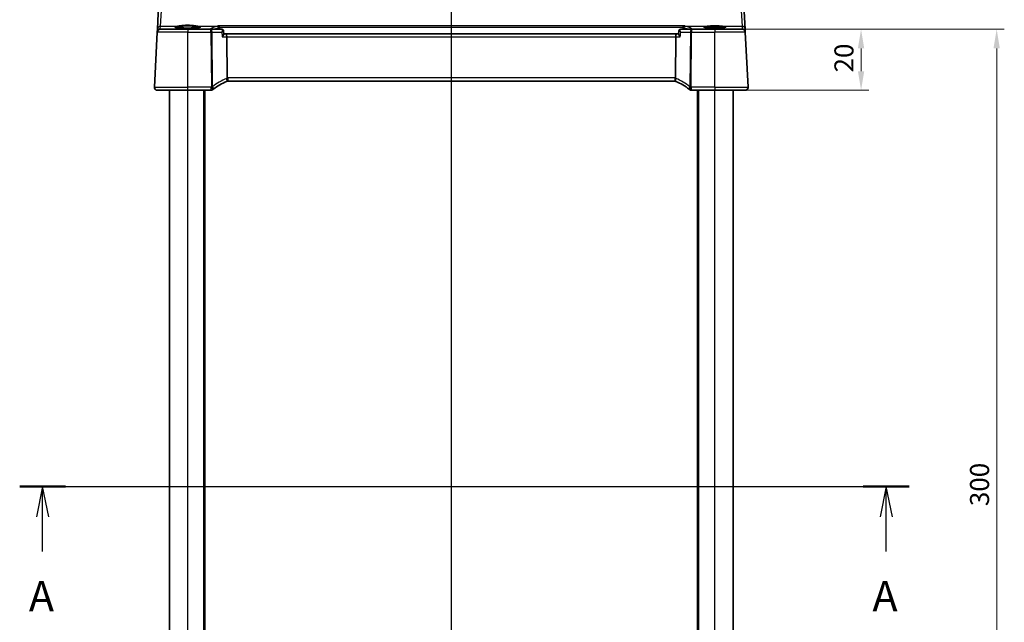
# Model space of a CAD drawing. Units: millimetres. Extents: x 0 to 5905, y 0 to 1124.
# Drawn here: x 1462 to 1785, y 734 to 932 of the extents above; entities that cross this region are included whole.
import ezdxf

# ---------------------------------------------------------------- set-up
doc = ezdxf.new("R2010")
doc.units = ezdxf.units.MM
for name, color, linetype, lineweight in [('Dimension (ISO)', 7, 'Continuous', 18), ('Section Line (ISO)', 7, 'Continuous', 25), ('Visible (ISO)', 7, 'Continuous', 35), ('Visible Narrow (ISO)', 7, 'Continuous', 25)]:
    doc.layers.add(name, color=color, linetype=linetype, lineweight=lineweight)
doc.styles.add('Note Text (TK)', font='txt')
doc.dimstyles.new('Default - Method 1b (TK)', dxfattribs={"dimscale": 2.5, "dimtxt": 2.5, "dimasz": 2.5, "dimexe": 1, "dimexo": 1.5, "dimgap": 1, "dimtad": 1, "dimtoh": 1, "dimrnd": 1e-08, "dimdsep": 46, "dimtxsty": 'Note Text (TK)', "dimcen": 0.09, "dimdle": 5, "dimclrd": 100, "dimclre": 100, "dimclrt": 7, "dimadec": 1, "dimazin": 1, "dimtfac": 1, "dimtmove": 0, "dimatfit": 3, "dimfxl": 0, "dimtolj": 1, "dimlwd": -1, "dimlwe": -1, "dimarcsym": 0})

# ---------------------------------------------------------------- blocks, each defined once
blk = doc.blocks.new('2dTransSection0')
at = {"layer": 'Section Line (ISO)', "linetype": 'Continuous'}
for p, q in [((133.05, 202.618), (206.035, 202.618)), ((134.934, 202.618), (134.434, 200.118)), ((134.934, 200.118), (134.934, 202.618)), ((135.434, 200.118), (134.934, 202.618)), ((204.151, 202.618), (203.651, 200.118)), ((204.151, 200.118), (204.151, 202.618)), ((204.651, 200.118), (204.151, 202.618)), ((134.934, 197.274), (134.934, 200.118)), ((204.151, 197.274), (204.151, 200.118))]:
    blk.add_line(p, q, dxfattribs=at)
at = {"layer": 'Section Line (ISO)', "linetype": 'Continuous', "lineweight": 50}
for p, q in [((133.05, 202.618), (136.818, 202.618)), ((202.267, 202.618), (206.035, 202.618))]:
    blk.add_line(p, q, dxfattribs=at)
at = {"layer": 'Section Line (ISO)', "char_height": 2.5, "attachment_point": 7, "style": 'Note Text (TK)'}
for insert in [(133.798, 191.588), (203.014, 191.588)]:
    blk.add_mtext('A', dxfattribs=dict(at, insert=insert))
blk = doc.blocks.new('2dTransSection1')
at = {"layer": 'Section Line (ISO)', "linetype": 'Continuous'}
blk.add_line((168.46, 251.519), (168.46, 151.975), dxfattribs=at)
blk = doc.blocks.new('*D31')
at = {"layer": 'Defpoints', "color": 0, "transparency": 16777216}
for p in [(1689.84, 928.47), (1689.84, 908.47), (1737.84, 908.47)]:
    blk.add_point(p, dxfattribs=at)
at = {"layer": 'Dimension (ISO)', "color": 100, "transparency": 16777216}
for p, q in [((1693.59, 928.47), (1740.34, 928.47)), ((1737.84, 922.22), (1737.84, 914.72)), ((1693.59, 908.47), (1740.34, 908.47))]:
    blk.add_line(p, q, dxfattribs=at)
for points in [[(1736.8, 922.22), (1738.88, 922.22), (1737.84, 928.47)], [(1736.8, 914.72), (1738.88, 914.72), (1737.84, 908.47)]]:
    blk.add_solid(points, dxfattribs=at)
at = {"layer": 'Dimension (ISO)', "color": 7, "transparency": 16777216, "insert": (1732.22, 914.32), "char_height": 6.25, "attachment_point": 4, "rotation": 90, "style": 'Note Text (TK)'}
blk.add_mtext('\\A1;20', dxfattribs=at)
blk = doc.blocks.new('*D32')
at = {"layer": 'Defpoints', "color": 0, "transparency": 16777216}
for p in [(1689.84, 928.47), (1689.84, 628.47), (1782.35, 628.47)]:
    blk.add_point(p, dxfattribs=at)
at = {"layer": 'Dimension (ISO)', "color": 100, "transparency": 16777216}
for p, q in [((1693.59, 928.47), (1784.85, 928.47)), ((1782.35, 922.22), (1782.35, 634.72)), ((1693.59, 628.47), (1784.85, 628.47))]:
    blk.add_line(p, q, dxfattribs=at)
for points in [[(1781.31, 922.22), (1783.39, 922.22), (1782.35, 928.47)], [(1781.31, 634.72), (1783.39, 634.72), (1782.35, 628.47)]]:
    blk.add_solid(points, dxfattribs=at)
at = {"layer": 'Dimension (ISO)', "color": 7, "transparency": 16777216, "insert": (1776.72, 772.04), "char_height": 6.25, "attachment_point": 4, "rotation": 90, "style": 'Note Text (TK)'}
blk.add_mtext('\\A1;300', dxfattribs=at)

msp = doc.modelspace()

# ---------------------------------------------------------------- linework, layer by layer
at = {"layer": 'Visible (ISO)'}
for p, q in [((1507.2977, 936.2756), (1506.8928, 928.5488)), ((1699.7883, 928.5488), (1699.3833, 936.2756)), ((1505.8957, 909.523), (1506.839, 927.523)), ((1506.8472, 927.6794), (1506.839, 927.523)), ((1506.8928, 928.5488), (1506.8472, 927.6794)), ((1507.8377, 928.4707), (1516.8405, 928.4707)), ((1524.4559, 928.4707), (1516.8405, 928.4707)), ((1528.101, 928.4707), (1524.4559, 928.4707)), ((1528.6285, 927.992), (1528.7332, 926.9164)), ((1678.0526, 927.992), (1677.9478, 926.9164)), ((1682.2251, 928.4707), (1678.5801, 928.4707)), ((1689.8405, 928.4707), (1682.2251, 928.4707)), ((1689.8405, 928.4707), (1698.8434, 928.4707)), ((1699.8338, 927.6794), (1699.7883, 928.5488)), ((1699.842, 927.523), (1699.8338, 927.6794)), ((1700.7854, 909.523), (1699.842, 927.523)), ((1529.4711, 926.9707), (1528.7279, 926.9707)), ((1677.21, 926.9707), (1529.4711, 926.9707)), ((1529.6634, 926.023), (1529.7997, 912.5115)), ((1677.0177, 926.023), (1676.8813, 912.5115)), ((1677.9531, 926.9707), (1677.21, 926.9707)), ((1530.0143, 911.4707), (1676.6667, 911.4707)), ((1516.8405, 908.4707), (1506.8943, 908.4707)), ((1510.8405, 648.4707), (1510.8405, 908.4707)), ((1516.8405, 908.4707), (1524.4868, 908.4707)), ((1522.3405, 648.4707), (1522.3405, 908.4707)), ((1682.1943, 908.4707), (1689.8405, 908.4707)), ((1684.3405, 648.4707), (1684.3405, 908.4707)), ((1699.7868, 908.4707), (1689.8405, 908.4707)), ((1695.8405, 648.4707), (1695.8405, 908.4707))]:
    msp.add_line(p, q, dxfattribs=at)
for centre, radius, start, end in [((1507.8377, 927.4707), 1, 90, 177), ((1698.8434, 927.4707), 1, 3, 90), ((1537.5519, 893.0298), 20, 113.37282, 127.953536), ((1530.0143, 910.4707), 1, 101.72994, 113.37282), ((1530.0143, 910.4707), 1, 90, 101.72994), ((1676.6667, 910.4707), 1, 78.27006, 90), ((1676.6667, 910.4707), 1, 66.62718, 78.27006), ((1669.1292, 893.0298), 20, 52.046464, 66.62718), ((1506.8943, 909.4707), 1, 177, 270), ((1524.4868, 909.4707), 1, 270, 308.473063), ((1537.5519, 893.0298), 20, 127.953536, 128.473063), ((1669.1292, 893.0298), 20, 51.526937, 52.046464), ((1682.1943, 909.4707), 1, 231.526937, 270), ((1699.7868, 909.4707), 1, 270, 3)]:
    msp.add_arc(centre, radius, start, end, dxfattribs=at)
for centre, major_axis, ratio, start_param, end_param in [((1528.0922, 927.8863), (0.1305, 0.5707), 0.96474438, 0.14267298, 0.21711888), ((1678.5894, 927.8863), (-0.1377, 0.5691), 0.96458079, 6.05398997, 6.12842167), ((1529.4711, 925.9707), (0, -1), 0.1925824, 1.6231562, 3.14159265), ((1677.21, 925.9707), (0, 1), 0.1925824, 0, 1.51843645)]:
    msp.add_ellipse(centre, major_axis=major_axis, ratio=ratio, start_param=start_param, end_param=end_param, dxfattribs=at)
for points, knots in [([(1520.976, 929.1763), (1520.9761, 929.1762), (1520.9759, 929.1761), (1520.9704, 929.1729), (1520.9388, 929.1582), (1520.848, 929.1313), (1520.7914, 929.1177), (1520.6451, 929.0885), (1520.5514, 929.0729), (1520.3313, 929.0421), (1520.2032, 929.0269), (1519.9181, 928.998), (1519.7605, 928.9844), (1519.4208, 928.9592), (1519.2385, 928.9478), (1518.8546, 928.9274), (1518.653, 928.9186), (1518.2357, 928.9038), (1518.0201, 928.8978), (1517.5806, 928.8889), (1517.3567, 928.886), (1516.9064, 928.8833), (1516.68, 928.8835), (1516.2305, 928.8871), (1516.0074, 928.8904), (1515.5702, 928.9002), (1515.3561, 928.9066), (1514.9424, 928.9222), (1514.7428, 928.9315), (1514.3636, 928.9526), (1514.1838, 928.9644), (1513.8492, 928.9903), (1513.6943, 929.0044), (1513.414, 929.0342), (1513.2884, 929.05), (1513.0716, 929.0822), (1512.9796, 929.0987), (1512.8357, 929.1303), (1512.7811, 929.1457), (1512.7204, 929.1676), (1512.7049, 929.1765), (1512.705, 929.1762)], [-1.43607476, -1.43607476, -1.43607476, -1.43607476, -1.42387245, -1.42387245, -1.28336291, -1.28336291, -1.1574184, -1.1574184, -1.01205109, -1.01205109, -0.85858973, -0.85858973, -0.70197748, -0.70197748, -0.54408416, -0.54408416, -0.38565721, -0.38565721, -0.22701529, -0.22701529, -0.0682954, -0.0682954, 0.09044698, 0.09044698, 0.24918798, 0.24918798, 0.40790153, 0.40790153, 0.56652428, 0.56652428, 0.72490113, 0.72490113, 0.88266995, 0.88266995, 1.03896131, 1.03896131, 1.1914751, 1.1914751, 1.33332008, 1.33332008, 1.43607476, 1.43607476, 1.43607476, 1.43607476]), ([(1526.859, 929.6519), (1526.8598, 929.6517), (1526.8606, 929.6515), (1526.9078, 929.6379), (1526.9543, 929.6144), (1527.0456, 929.5459), (1527.0904, 929.4993), (1527.1596, 929.3966), (1527.1861, 929.3448), (1527.2152, 929.2619), (1527.2228, 929.2352), (1527.2289, 929.208)], [-0.0003903001, -0.0003903001, -0.0003903001, -0.0003903001, 0, 0, 0.0224001029, 0.0224001029, 0.0462294445, 0.0462294445, 0.0650104612, 0.0650104612, 0.0735249238, 0.0735249238, 0.0735249238, 0.0735249238]), ([(1528.6285, 927.992), (1528.6252, 928.0254), (1528.6186, 928.0632), (1528.5915, 928.1477), (1528.5705, 928.1943), (1528.5086, 928.2857), (1528.4674, 928.3298), (1528.3755, 928.3989), (1528.3259, 928.4241), (1528.231, 928.4575), (1528.186, 928.4655), (1528.1454, 928.4689), (1528.1442, 928.469), (1528.1431, 928.4691)], [-0.0156671529, -0.0156671529, -0.0156671529, -0.0156671529, -0.0125337223, -0.0125337223, -0.0094002918, -0.0094002918, -0.0062668612, -0.0062668612, -0.00322656, -0.00322656, -0.0000931294, -0.0000931294, 0, 0, 0, 0]), ([(1678.538, 928.4691), (1678.4989, 928.4661), (1678.4542, 928.4584), (1678.3582, 928.4256), (1678.3069, 928.4), (1678.2151, 928.3309), (1678.1748, 928.2884), (1678.1127, 928.1985), (1678.0912, 928.1517), (1678.0632, 928.0668), (1678.0564, 928.0286), (1678.0528, 927.994), (1678.0527, 927.993), (1678.0526, 927.992)], [-0.0884416783, -0.0884416783, -0.0884416783, -0.0884416783, -0.0853082477, -0.0853082477, -0.0821748171, -0.0821748171, -0.0791345159, -0.0791345159, -0.0760010854, -0.0760010854, -0.0728676548, -0.0728676548, -0.0727745253, -0.0727745253, -0.0727745253, -0.0727745253]), ([(1679.8221, 929.6519), (1679.8213, 929.6517), (1679.8205, 929.6515), (1679.7796, 929.6397), (1679.7394, 929.6206), (1679.663, 929.5685), (1679.6265, 929.5358), (1679.5568, 929.4534), (1679.524, 929.4024), (1679.4784, 929.3018), (1679.4628, 929.256), (1679.4522, 929.208)], [-0.0809346941, -0.0809346941, -0.0809346941, -0.0809346941, -0.080546833, -0.080546833, -0.0612932494, -0.0612932494, -0.0425823631, -0.0425823631, -0.0223512849, -0.0223512849, -0.0075146244, -0.0075146244, -0.0075146244, -0.0075146244]), ([(1693.387, 929.1834), (1693.3871, 929.1837), (1693.3769, 929.1778), (1693.3398, 929.1641), (1693.3102, 929.1551), (1693.2257, 929.134), (1693.1662, 929.1216), (1693.018, 929.0961), (1692.9269, 929.0828), (1692.7172, 929.057), (1692.5977, 929.0444), (1692.3349, 929.0207), (1692.1913, 929.0097), (1691.8846, 928.9896), (1691.7213, 928.9805), (1691.3797, 928.9648), (1691.2014, 928.9581), (1690.8345, 928.9472), (1690.6459, 928.943), (1690.2634, 928.9374), (1690.0695, 928.9358), (1689.6813, 928.9355), (1689.4871, 928.9367), (1689.1033, 928.9418), (1688.9137, 928.9456), (1688.5441, 928.9559), (1688.3641, 928.9623), (1688.0184, 928.9775), (1687.8527, 928.9863), (1687.5401, 929.0061), (1687.3931, 929.017), (1687.1222, 929.0405), (1686.9982, 929.0532), (1686.7773, 929.0796), (1686.68, 929.0934), (1686.5173, 929.121), (1686.4505, 929.1348), (1686.354, 929.1596), (1686.3206, 929.1712), (1686.2977, 929.1812), (1686.294, 929.1836), (1686.2941, 929.1835)], [-1.42628002, -1.42628002, -1.42628002, -1.42628002, -1.33805492, -1.33805492, -1.23421484, -1.23421484, -1.10172669, -1.10172669, -0.95388685, -0.95388685, -0.79968354, -0.79968354, -0.64289727, -0.64289727, -0.4850174, -0.4850174, -0.32666689, -0.32666689, -0.16812035, -0.16812035, -0.00949981, -0.00949981, 0.14914001, 0.14914001, 0.30776498, 0.30776498, 0.46632487, 0.46632487, 0.62470874, 0.62470874, 0.78266537, 0.78266537, 0.93962047, 0.93962047, 1.09417374, 1.09417374, 1.24251586, 1.24251586, 1.37343076, 1.37343076, 1.42628002, 1.42628002, 1.42628002, 1.42628002]), ([(1528.1915, 926.023), (1528.1928, 926.0245), (1528.194, 926.026), (1528.2964, 926.1488), (1528.3901, 926.2698), (1528.5463, 926.4915), (1528.6114, 926.5946), (1528.6974, 926.7601), (1528.7239, 926.8268), (1528.7338, 926.8918), (1528.7344, 926.9049), (1528.7332, 926.9164)], [-0.177838379, -0.177838379, -0.177838379, -0.177838379, -0.177237104, -0.177237104, -0.12815624, -0.12815624, -0.081805226, -0.081805226, -0.042903663, -0.042903663, -0.031648227, -0.031648227, -0.031648227, -0.031648227]), ([(1678.4895, 926.023), (1678.4883, 926.0245), (1678.4871, 926.026), (1678.3492, 926.1913), (1678.2259, 926.3549), (1678.0641, 926.6046), (1678.0104, 926.7006), (1677.9561, 926.8355), (1677.9445, 926.8827), (1677.9478, 926.9164)], [-0.000606705, -0.000606705, -0.000606705, -0.000606705, 0, 0, 0.066869845, 0.066869845, 0.113812201, 0.113812201, 0.147019586, 0.147019586, 0.147019586, 0.147019586]), ([(1529.811, 911.4498), (1529.8113, 911.4499), (1529.8116, 911.4499), (1529.8242, 911.4529), (1529.8351, 911.4618), (1529.8539, 911.4911), (1529.8618, 911.5113), (1529.881, 911.5891), (1529.8875, 911.663), (1529.8865, 911.8464), (1529.8794, 911.9529), (1529.8522, 912.1869), (1529.8324, 912.3119), (1529.8074, 912.4378)], [-0.156061426, -0.156061426, -0.156061426, -0.156061426, -0.155591243, -0.155591243, -0.135689073, -0.135689073, -0.116243585, -0.116243585, -0.076907327, -0.076907327, -0.038494373, -0.038494373, 0, 0, 0, 0]), ([(1676.87, 911.4498), (1676.8697, 911.4499), (1676.8694, 911.45), (1676.8568, 911.4529), (1676.8458, 911.4619), (1676.8267, 911.492), (1676.8187, 911.5131), (1676.7998, 911.592), (1676.7936, 911.6651), (1676.7946, 911.8468), (1676.8017, 911.9527), (1676.8288, 912.1864), (1676.8487, 912.3117), (1676.8737, 912.4378)], [-0.15605604, -0.15605604, -0.15605604, -0.15605604, -0.15558167, -0.15558167, -0.135528943, -0.135528943, -0.115512231, -0.115512231, -0.076810368, -0.076810368, -0.038577376, -0.038577376, 0, 0, 0, 0]), ([(1506.258, 908.6993), (1506.2576, 908.6996), (1506.2573, 908.6999), (1506.2546, 908.7021), (1506.2523, 908.704), (1506.2471, 908.7084), (1506.2449, 908.7102), (1506.237, 908.717), (1506.2312, 908.7222), (1506.2138, 908.7378), (1506.2025, 908.7484), (1506.1697, 908.7809), (1506.1489, 908.8033), (1506.1049, 908.8557), (1506.0818, 908.8862), (1506.0442, 908.9431), (1506.0288, 908.9686), (1506.0006, 909.0209), (1505.9874, 909.048), (1505.9523, 909.1296), (1505.9347, 909.1838), (1505.9102, 909.2865), (1505.9023, 909.3351), (1505.8941, 909.43), (1505.8933, 909.477), (1505.8957, 909.523)], [0, 0, 0, 0, 0.000251863, 0.000251863, 0.001780049, 0.001780049, 0.002773332, 0.002773332, 0.00542069, 0.00542069, 0.010714162, 0.010714162, 0.021224241, 0.021224241, 0.03384007, 0.03384007, 0.042966356, 0.042966356, 0.051804509, 0.051804509, 0.06998137, 0.06998137, 0.086148483, 0.086148483, 0.101137192, 0.101137192, 0.101137192, 0.101137192]), ([(1700.7854, 909.523), (1700.7878, 909.4766), (1700.787, 909.4291), (1700.7778, 909.325), (1700.7677, 909.2675), (1700.7453, 909.1843), (1700.7372, 909.1582), (1700.7209, 909.1131), (1700.7133, 909.0936), (1700.6907, 909.0413), (1700.6741, 909.0078), (1700.6423, 908.9518), (1700.6271, 908.9278), (1700.5865, 908.8686), (1700.56, 908.8352), (1700.4976, 908.7655), (1700.4619, 908.7313), (1700.4231, 908.6993)], [0, 0, 0, 0, 0.015345593, 0.015345593, 0.034731566, 0.034731566, 0.043533338, 0.043533338, 0.049962375, 0.049962375, 0.060814616, 0.060814616, 0.069754086, 0.069754086, 0.084171808, 0.084171808, 0.102053194, 0.102053194, 0.102053194, 0.102053194])]:
    msp.add_open_spline(points, degree=3, knots=knots, dxfattribs=at)
for points, degree in [([(1527.2396, 929.133), (1527.2379, 929.1583), (1527.2343, 929.1834), (1527.2289, 929.208)], 3), ([(1527.2396, 929.133), (1527.2615, 928.8018), (1527.2834, 928.4707)], 2), ([(1679.3977, 928.4707), (1679.4196, 928.8018), (1679.4415, 929.133)], 2), ([(1679.4522, 929.208), (1679.4467, 929.1834), (1679.4432, 929.1583), (1679.4415, 929.133)], 3), ([(1529.7997, 912.5115), (1529.8, 912.4867), (1529.8025, 912.4621), (1529.8074, 912.4378)], 3), ([(1676.8737, 912.4378), (1676.8785, 912.4619), (1676.8811, 912.4865), (1676.8813, 912.5115)], 3)]:
    msp.add_open_spline(points, degree=degree, dxfattribs=at)
at = {"layer": 'Visible Narrow (ISO)'}
for p, q in [((1507.8914, 929.4927), (1508.2964, 936.3104)), ((1698.3847, 936.3104), (1698.7897, 929.4927)), ((1516.8405, 927.523), (1506.839, 927.523)), ((1507.8458, 928.6232), (1507.8914, 929.4927)), ((1509.0314, 928.5188), (1507.8458, 928.6232)), ((1507.8914, 929.4927), (1513.5041, 929.4927)), ((1524.0502, 928.5188), (1509.0314, 928.5188)), ((1509.0314, 928.5188), (1509.0314, 928.4707)), ((1516.8405, 928.4707), (1516.8405, 927.523)), ((1516.8405, 927.523), (1524.4559, 927.523)), ((1516.8405, 909.523), (1516.8405, 927.523)), ((1520.177, 929.4927), (1526.5683, 929.4927)), ((1524.0502, 928.4707), (1524.0502, 928.5188)), ((1524.4559, 927.523), (1524.4559, 928.4707)), ((1524.4559, 927.523), (1524.6364, 909.6408)), ((1525.0073, 909.6408), (1524.8268, 927.523)), ((1524.8268, 927.523), (1528.0454, 927.523)), ((1679.8221, 929.6519), (1526.859, 929.6519)), ((1527.2289, 929.208), (1679.4522, 929.208)), ((1678.6357, 927.523), (1681.8543, 927.523)), ((1680.1127, 929.4927), (1687.3144, 929.4927)), ((1681.8543, 927.523), (1681.6738, 909.6408)), ((1682.0447, 909.6408), (1682.2251, 927.523)), ((1682.2251, 928.4707), (1682.2251, 927.523)), ((1682.2251, 927.523), (1689.8405, 927.523)), ((1697.6497, 928.5188), (1682.6308, 928.5188)), ((1682.6308, 928.5188), (1682.6308, 928.4707)), ((1689.8405, 928.4707), (1689.8405, 927.523)), ((1699.842, 927.523), (1689.8405, 927.523)), ((1689.8405, 909.523), (1689.8405, 927.523)), ((1692.3666, 929.4927), (1698.7897, 929.4927)), ((1698.8352, 928.6232), (1697.6497, 928.5188)), ((1697.6497, 928.5188), (1697.6497, 928.4707)), ((1698.7897, 929.4927), (1698.8352, 928.6232)), ((1528.1915, 926.023), (1529.6634, 926.023)), ((1529.6634, 926.023), (1677.0177, 926.023)), ((1677.0177, 926.023), (1678.4895, 926.023)), ((1530.0143, 912.523), (1530.0143, 911.4707)), ((1676.6667, 912.523), (1530.0143, 912.523)), ((1676.6667, 912.523), (1676.6667, 911.4707)), ((1505.8957, 909.523), (1516.8405, 909.523)), ((1516.8405, 908.4707), (1516.8405, 909.523)), ((1524.4868, 909.523), (1516.8405, 909.523)), ((1516.8405, 648.4707), (1516.8405, 908.4707)), ((1522.1405, 648.4707), (1522.1405, 908.4707)), ((1522.5405, 648.4707), (1522.5405, 908.4707)), ((1524.4868, 909.523), (1524.4868, 908.4707)), ((1682.1943, 908.4707), (1682.1943, 909.523)), ((1689.8405, 909.523), (1682.1943, 909.523)), ((1684.1405, 648.4707), (1684.1405, 908.4707)), ((1684.5405, 648.4707), (1684.5405, 908.4707)), ((1689.8405, 909.523), (1689.8405, 908.4707)), ((1689.8405, 909.523), (1700.7854, 909.523)), ((1689.8405, 648.4707), (1689.8405, 908.4707))]:
    msp.add_line(p, q, dxfattribs=at)
for centre, radius, start, end in [((1537.9228, 893.0821), 21, 113.37282, 127.953536), ((1530.3852, 910.523), 2, 106.793301, 113.37282), ((1530.0143, 910.523), 2, 90, 96.159248), ((1676.6667, 910.523), 2, 83.840752, 90), ((1676.2958, 910.523), 2, 66.62718, 73.206699), ((1668.7583, 893.0821), 21, 52.046464, 66.62718), ((1537.5519, 893.0821), 21, 127.953536, 128.473063), ((1669.1292, 893.0821), 21, 51.526937, 52.046464)]:
    msp.add_arc(centre, radius, start, end, dxfattribs=at)
for centre, major_axis, ratio, start_param, end_param in [((1507.8458, 927.627), (-0.9986, 0.0523), 0.99618431, 4.76454943, 6.28318531), ((1507.8458, 927.627), (-0.9986, 0.0523), 0.02167317, 6.12247226, 6.28318531), ((1507.8914, 928.4965), (-0.9986, 0.0523), 0.99618431, 4.76454943, 6.28318531), ((1507.8458, 927.627), (0.0877, 0.9961), 0.70804064, 0.12373555, 0.78818388), ((1509.1186, 927.515), (-0.9994, 0.3893), 0.92642428, 5.14090963, 5.42275803), ((1516.8405, 929.2577), (4.2828, 0), 0.08748907, 2.46392919, 6.96084877), ((1513.5041, 929.2934), (-0.0216, 0.1988), 0.77723802, 4.66308439, 6.14422162), ((1520.177, 929.2934), (0.0216, 0.1988), 0.77723802, 0.13896369, 1.62010091), ((1658.412, 926.3711), (-136.5857, 0), 0.08749123, 6.01890706, 6.10248069), ((1524.0502, 928.0207), (-0.216, 0.451), 0.98009513, 5.40083977, 5.82869009), ((1524.4559, 927.4707), (0, 1), 0.37139068, 4.76474886, 6.28318531), ((1524.4559, 927.4707), (0.9999, 0.0101), 0.0523333, 1.1902896, 1.57026814), ((1526.5683, 928.9946), (-0.1538, 0.4758), 0.9618593, 4.49846523, 5.95891613), ((1528.1046, 927.9706), (0.0384, 0.4985), 0.95183197, 0, 0.07162635), ((1678.5765, 927.9706), (-0.0384, 0.4985), 0.95183197, 6.21155896, 6.28318531), ((1680.1127, 928.9946), (0.1538, 0.4758), 0.9618593, 0.32426918, 1.78472008), ((1548.2691, 926.3711), (-136.5857, 0), 0.08749123, 3.32229727, 3.4058709), ((1682.2251, 927.4707), (0, 1), 0.37139068, 0, 1.51843645), ((1682.2251, 927.4707), (0.9999, -0.0101), 0.0523333, 1.57132452, 1.95130305), ((1682.6308, 928.0207), (-0.216, -0.451), 0.98009513, 3.59608787, 4.02393819), ((1689.8405, 929.2576), (3.688, 0), 0.08748907, 2.32533098, 7.09944698), ((1687.3144, 929.2934), (-0.0164, 0.1993), 0.68372485, 4.6911819, 6.16346554), ((1692.3666, 929.2934), (0.0164, 0.1993), 0.68372485, 0.11971976, 1.59200341), ((1697.5624, 927.515), (0.9994, 0.3893), 0.92642428, 0.86042728, 1.14227568), ((1698.7897, 928.4965), (0.9986, 0.0523), 0.99618431, 0, 1.51863588), ((1698.8352, 927.627), (0.9986, 0.0523), 0.99618431, 0, 1.51863588), ((1698.8352, 927.627), (-0.0877, 0.9961), 0.70804064, 5.49500143, 6.15944976), ((1698.8352, 927.627), (0.9986, 0.0523), 0.02167317, 0, 0.16071305), ((1529.2209, 912.3066), (0.3967, -0.9179), 0.36299713, 0, 1.47154146), ((1677.4602, 912.3066), (-0.3967, -0.9179), 0.36299713, 4.81164384, 6.28318531), ((1524.4868, 909.4707), (0.6221, -0.7829), 0.03258801, 0, 1.61178166), ((1524.6364, 909.5885), (-0.9999, -0.0101), 0.0523333, 4.33188225, 4.71186079), ((1524.6364, 909.5885), (0.615, -0.7885), 0.03221522, 0, 1.61207546), ((1524.6364, 909.5885), (0.615, -0.7885), 0.3304503, 0, 1.38285886), ((1682.0447, 909.5885), (-0.615, -0.7885), 0.3304503, 4.90032645, 6.28318531), ((1682.0447, 909.5885), (-0.615, -0.7885), 0.03221522, 4.67110985, 6.28318531), ((1682.1943, 909.4707), (-0.6221, -0.7829), 0.03258801, 4.67140365, 6.28318531), ((1682.0447, 909.5885), (-0.9999, 0.0101), 0.0523333, 4.71291717, 5.09289571)]:
    msp.add_ellipse(centre, major_axis=major_axis, ratio=ratio, start_param=start_param, end_param=end_param, dxfattribs=at)
for points, knots in [([(1512.8272, 929.134), (1512.8678, 929.1542), (1512.9266, 929.1742), (1513.1561, 929.2321), (1513.3788, 929.2684), (1513.6595, 929.3004)], [1.754739101, 1.754739101, 1.754739101, 1.754739101, 1.919530899, 1.919530899, 2.248459791, 2.248459791, 2.248459791, 2.248459791]), ([(1520.177, 929.4927), (1519.7942, 929.5332), (1519.3121, 929.6101), (1518.2043, 929.7426), (1517.5723, 929.7943), (1516.3518, 929.8025), (1515.7668, 929.7669), (1514.816, 929.6675), (1514.4305, 929.6134), (1513.8757, 929.5375), (1513.6795, 929.5112), (1513.5041, 929.4927)], [-0.768550384, -0.768550384, -0.768550384, -0.768550384, -0.584960087, -0.584960087, -0.39371591, -0.39371591, -0.218731061, -0.218731061, -0.084127331, -0.084127331, 0, 0, 0, 0]), ([(1513.6595, 929.3004), (1513.8267, 929.3195), (1514.0137, 929.3464), (1514.5426, 929.4244), (1514.9102, 929.4799), (1515.8167, 929.582), (1516.3745, 929.6185), (1517.5383, 929.6101), (1518.1409, 929.557), (1519.1971, 929.4209), (1519.6567, 929.342), (1520.0216, 929.3004)], [0, 0, 0, 0, 0.084127331, 0.084127331, 0.218731061, 0.218731061, 0.39371591, 0.39371591, 0.584960087, 0.584960087, 0.768550384, 0.768550384, 0.768550384, 0.768550384]), ([(1520.0216, 929.3004), (1520.3022, 929.2684), (1520.525, 929.2321), (1520.7545, 929.1742), (1520.8133, 929.1542), (1520.854, 929.134)], [-2.248459791, -2.248459791, -2.248459791, -2.248459791, -1.919530899, -1.919530899, -1.754660962, -1.754660962, -1.754660962, -1.754660962]), ([(1525.4681, 928.4707), (1525.529, 928.4952), (1525.5908, 928.5196), (1525.6534, 928.544), (1525.9102, 928.644), (1526.1816, 928.7438), (1526.6548, 928.9083), (1526.8484, 928.9733), (1527.0481, 929.0381)], [-1.3554051506, -1.3554051506, -1.3554051506, -1.3554051506, -1.3491227937, -1.3491227937, -1.3491227937, -1.3233798154, -1.3233798154, -1.3065180814, -1.3065180814, -1.3065180814, -1.3065180814]), ([(1528.109, 928.4704), (1528.1341, 928.4687), (1528.1556, 928.4585), (1528.1998, 928.4132), (1528.2157, 928.3672), (1528.2305, 928.236), (1528.2231, 928.1437), (1528.1811, 927.9135), (1528.1389, 927.7691), (1528.0718, 927.5891), (1528.0589, 927.556), (1528.0454, 927.523)], [0, 0, 0, 0, 0.0111215826, 0.0111215826, 0.0289161147, 0.0289161147, 0.0520490064, 0.0520490064, 0.0821217656, 0.0821217656, 0.0888551355, 0.0888551355, 0.0888551355, 0.0888551355]), ([(1528.0454, 927.523), (1528.0744, 927.5409), (1528.103, 927.5588), (1528.2556, 927.6559), (1528.3672, 927.733), (1528.5215, 927.8541), (1528.5746, 927.902), (1528.6208, 927.961), (1528.6297, 927.979), (1528.6284, 927.992)], [-0.0888551355, -0.0888551355, -0.0888551355, -0.0888551355, -0.0821217656, -0.0821217656, -0.0520490064, -0.0520490064, -0.0289161147, -0.0289161147, -0.0156671529, -0.0156671529, -0.0156671529, -0.0156671529]), ([(1528.101, 928.4707), (1528.1023, 928.4707), (1528.1037, 928.4707), (1528.1063, 928.4706), (1528.1077, 928.4705), (1528.109, 928.4704)], [-0.00118476158, -0.00118476158, -0.00118476158, -0.00118476158, -0.00059238079, -0.00059238079, 0, 0, 0, 0]), ([(1678.0526, 927.992), (1678.0523, 927.9888), (1678.0526, 927.9852), (1678.0571, 927.9664), (1678.07, 927.9468), (1678.1072, 927.9046), (1678.1304, 927.8822), (1678.2016, 927.8199), (1678.2555, 927.778), (1678.4089, 927.6674), (1678.5183, 927.5953), (1678.6357, 927.523)], [-0.0727745253, -0.0727745253, -0.0727745253, -0.0727745253, -0.0694410803, -0.0694410803, -0.056531559, -0.056531559, -0.044998484, -0.044998484, -0.0268080959, -0.0268080959, 0.0004134573, 0.0004134573, 0.0004134573, 0.0004134573]), ([(1678.6357, 927.523), (1678.5812, 927.6564), (1678.5359, 927.7907), (1678.4832, 927.999), (1678.4681, 928.0785), (1678.4559, 928.198), (1678.4543, 928.2414), (1678.4589, 928.3242), (1678.4661, 928.3633), (1678.4904, 928.4221), (1678.5065, 928.4435), (1678.5406, 928.4645), (1678.5556, 928.4693), (1678.5721, 928.4704)], [-0.0004134573, -0.0004134573, -0.0004134573, -0.0004134573, 0.0268080959, 0.0268080959, 0.044998484, 0.044998484, 0.056531559, 0.056531559, 0.0694410803, 0.0694410803, 0.081133756, 0.081133756, 0.0884416783, 0.0884416783, 0.0884416783, 0.0884416783]), ([(1678.5721, 928.4704), (1678.5734, 928.4705), (1678.5747, 928.4706), (1678.5774, 928.4707), (1678.5787, 928.4707), (1678.5801, 928.4707)], [-0.00118476158, -0.00118476158, -0.00118476158, -0.00118476158, -0.00059238079, -0.00059238079, 0, 0, 0, 0]), ([(1679.6329, 929.0381), (1679.8327, 928.9733), (1680.0263, 928.9083), (1680.4995, 928.7438), (1680.7709, 928.644), (1681.0276, 928.544), (1681.0903, 928.5196), (1681.152, 928.4952), (1681.2129, 928.4707)], [1.3065180814, 1.3065180814, 1.3065180814, 1.3065180814, 1.3233798154, 1.3233798154, 1.3491227937, 1.3491227937, 1.3491227937, 1.3554051506, 1.3554051506, 1.3554051506, 1.3554051506]), ([(1686.4422, 929.1378), (1686.4827, 929.1542), (1686.5371, 929.1703), (1686.7934, 929.2291), (1687.0842, 929.2685), (1687.451, 929.3004)], [1.797435888, 1.797435888, 1.797435888, 1.797435888, 1.953974126, 1.953974126, 2.387057996, 2.387057996, 2.387057996, 2.387057996]), ([(1692.3666, 929.4927), (1692.2618, 929.501), (1692.1514, 929.5108), (1691.5634, 929.5635), (1691.0062, 929.6139), (1689.9306, 929.6503), (1689.4204, 929.6447), (1688.5642, 929.6009), (1688.2076, 929.5714), (1687.6798, 929.5244), (1687.4893, 929.5067), (1687.3144, 929.4927)], [-0.557729796, -0.557729796, -0.557729796, -0.557729796, -0.514509549, -0.514509549, -0.337460807, -0.337460807, -0.187478226, -0.187478226, -0.07210701, -0.07210701, 0, 0, 0, 0]), ([(1687.451, 929.3004), (1687.6164, 929.3148), (1687.7966, 929.333), (1688.2958, 929.3812), (1688.6332, 929.4115), (1689.4431, 929.4565), (1689.9257, 929.4623), (1690.9433, 929.4249), (1691.4703, 929.3731), (1692.0265, 929.319), (1692.1309, 929.309), (1692.23, 929.3004)], [0, 0, 0, 0, 0.07210701, 0.07210701, 0.187478226, 0.187478226, 0.337460807, 0.337460807, 0.514509549, 0.514509549, 0.557729796, 0.557729796, 0.557729796, 0.557729796]), ([(1692.23, 929.3004), (1692.5968, 929.2685), (1692.8877, 929.2291), (1693.1439, 929.1703), (1693.1983, 929.1542), (1693.2389, 929.1378)], [-2.387057996, -2.387057996, -2.387057996, -2.387057996, -1.953974126, -1.953974126, -1.797425744, -1.797425744, -1.797425744, -1.797425744])]:
    msp.add_open_spline(points, degree=3, knots=knots, dxfattribs=at)
for points in [[(1526.859, 929.6519), (1526.7639, 929.5757), (1526.6667, 929.5225), (1526.5683, 929.4927)], [(1527.0481, 929.0381), (1527.1126, 929.059), (1527.1765, 929.0907), (1527.2396, 929.133)], [(1528.0454, 927.523), (1528.0941, 927.023), (1528.1428, 926.523), (1528.1915, 926.023)], [(1678.4895, 926.023), (1678.5383, 926.523), (1678.587, 927.023), (1678.6357, 927.523)], [(1679.4415, 929.133), (1679.5046, 929.0907), (1679.5685, 929.059), (1679.6329, 929.0381)], [(1680.1127, 929.4927), (1680.0144, 929.5225), (1679.9172, 929.5757), (1679.8221, 929.6519)]]:
    msp.add_open_spline(points, degree=3, dxfattribs=at)

# ---------------------------------------------------------------- block references
at = {"layer": 'Section Line (ISO)', "xscale": 4, "yscale": 4, "zscale": 4}
for name in ['2dTransSection1', '2dTransSection0']:
    msp.add_blockref(name, (929.5, -32), dxfattribs=at)

# ---------------------------------------------------------------- dimensions: what is measured, and where the dimension line sits
at = {"layer": 'Dimension (ISO)', "color": 100, "true_color": 0x00ff3f}
for base, p2, override, picture, middle in [((1737.8405, 908.4707), (1689.8405, 908.4707), {"dimtoh": 0, "dimdec": 2, "dimtp": 0, "dimtm": 0, "dimtdec": 2, "dimtofl": 1, "dimatfit": 1}, '*D31', (1737.8405, 918.4707)), ((1782.3498, 628.4707), (1689.8405, 628.4707), {"dimtoh": 0, "dimdec": 2, "dimtp": 0, "dimtm": 0, "dimtdec": 2, "dimtofl": 0, "dimatfit": 1}, '*D32', (1782.3498, 778.4707))]:
    dim = msp.add_linear_dim(base=base, p1=(1689.8405, 928.4707), p2=p2, angle=90, dimstyle='Default - Method 1b (TK)', override=override, dxfattribs=at)
    dim.commit()
    dim.dimension.update_dxf_attribs({"geometry": picture, "text_midpoint": middle, "dimtype": 160})

doc.saveas('drawing.dxf')
